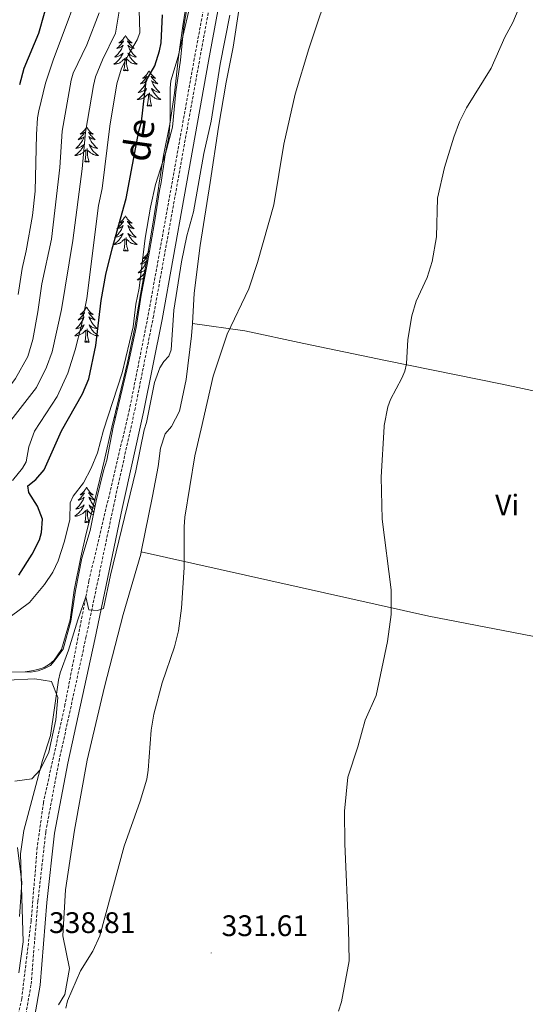
# Model space of a CAD drawing. Units: metres. Extents: x 589695 to 594189, y 4714737 to 4717766.
# Drawn here: x 593581 to 593751, y 4716208 to 4716540 of the extents above; entities that cross this region are included whole.
import ezdxf
from ezdxf.enums import TextEntityAlignment as Align

# ---------------------------------------------------------------- set-up
doc = ezdxf.new("R2010")
doc.units = ezdxf.units.M
doc.header["$MEASUREMENT"] = 0
doc.linetypes.add('TRAZOSX2', pattern=[1.5, 1, -0.5])
for name, color, linetype, lineweight in [('Carátula', 7, 'Continuous', 5), ('Level 11', 142, 'Continuous', 13), ('Level 20', 92, 'Continuous', 0), ('Level 21', 19, 'Continuous', 0), ('Level 35', 92, 'Continuous', 0), ('Level 36', 19, 'Continuous', 40), ('Level 37', 92, 'Continuous', 0), ('Level 4', 36, 'Continuous', 30), ('Level 41', 39, 'Continuous', 0), ('Level 44', 1, 'Continuous', 0), ('Level 5', 36, 'Continuous', 0), ('Level 7', 1, 'Continuous', 0)]:
    doc.layers.add(name, color=color, linetype=linetype, lineweight=lineweight)
doc.styles.add('Arial', font='ARIAL.TTF', dxfattribs={"height": 0.2})

# ---------------------------------------------------------------- blocks, each defined once
blk = doc.blocks.new('5PATER')
at = {"layer": 'Carátula', "linetype": 'Continuous', "lineweight": 5}
h = blk.add_hatch(color=250, dxfattribs=at)
edge = h.paths.add_edge_path()
edge.add_ellipse((0, 0), major_axis=(-1.33, -1.34), ratio=0.999422, start_angle=0, end_angle=360)

msp = doc.modelspace()

# ---------------------------------------------------------------- linework, layer by layer
at = {"layer": 'Level 11', "color": 142, "linetype": 'TRAZOSX2', "lineweight": 13}
msp.add_polyline3d([(593646.43, 4716564.17, 342.97), (593639.55, 4716527.01, 342.56), (593631.34, 4716481.23, 342.23), (593623.9, 4716439.95, 342.23), (593617.7, 4716408.8, 341.9), (593604.02, 4716350.94, 340.86), (593595.95, 4716309.16, 340.03), (593588.69, 4716276.21, 340.11), (593586.6, 4716261.08, 339.95), (593584.52, 4716236.24, 339.72), (593581.36, 4716210.05, 339.11), (593577.41, 4716192.26, 339.11)], dxfattribs=at)
at = {"layer": 'Level 20', "color": 19, "linetype": 'Continuous', "lineweight": 0, "ltscale": 0.5}
msp.add_polyline3d([(593637.22, 4716548.04, 348.48), (593635.66, 4716538.13, 348.13), (593634.26, 4716527.6, 347.67), (593632.85, 4716515.4, 347.21), (593631.29, 4716504.88, 347.21), (593629.12, 4716494.35, 347.21), (593627.72, 4716485.05, 346.86), (593627.41, 4716482.61, 346.75), (593625.54, 4716471.17, 346.17), (593623.36, 4716457.91, 346.05), (593621.35, 4716447.53, 346.05), (593619.48, 4716436.4, 345.94), (593617, 4716424.51, 345.94), (593614.22, 4716412.92, 345.94), (593611.75, 4716402.71, 345.94), (593609.12, 4716391.27, 345.82), (593608.65, 4716388.98, 345.59), (593605.87, 4716377.85, 344.9), (593602.94, 4716366.42, 343.74), (593601.24, 4716358.95, 343.05), (593599.07, 4716347.82, 343.05), (593597.66, 4716337.75, 343.05), (593594.73, 4716327.84, 343.17), (593592.28, 4716324.19, 343.28), (593590.75, 4716322.82, 343.28), (593588.92, 4716321.75, 343.4), (593586.78, 4716321, 343.4), (593584.64, 4716320.55, 343.51), (593582.5, 4716320.25, 343.86), (593571.37, 4716320.13, 345.25)], dxfattribs=at)
at = {"layer": 'Level 21', "color": 19, "linetype": 'TRAZOSX2', "lineweight": 0}
msp.add_polyline3d([(593580.7, 4716192.97, 340.63), (593584.53, 4716214.96, 340.07), (593586.8, 4716242.82, 340.82), (593589.45, 4716266.27, 340.91), (593593.94, 4716290.12, 341.38), (593603.02, 4716331.78, 342.13), (593612.28, 4716376, 342.32), (593619.47, 4716408.44, 342.35), (593625.67, 4716439.61, 342.68), (593633.11, 4716480.91, 342.68), (593641.33, 4716526.69, 343.01), (593648.21, 4716563.85, 343.42)], dxfattribs=at)
at = {"layer": 'Level 21', "color": 19, "linetype": 'Continuous', "lineweight": 0}
msp.add_polyline3d([(593583.68, 4716192.24, 340.63), (593587.57, 4716214.57, 340.07), (593589.84, 4716242.52, 340.82), (593592.47, 4716265.81, 340.91), (593596.94, 4716289.51, 341.38), (593606.01, 4716331.14, 342.13), (593615.27, 4716375.36, 342.32), (593622.47, 4716407.85, 342.35), (593628.68, 4716439.04, 342.68), (593636.12, 4716480.37, 342.68), (593644.34, 4716526.14, 343.01), (593651.22, 4716563.29, 343.42)], dxfattribs=at)
at = {"layer": 'Level 35', "color": 92, "linetype": 'Continuous', "lineweight": 0, "ltscale": 0.5}
for points in [[(593637.73, 4716547.89, 348.48), (593636.06, 4716537.92, 348.12), (593634.89, 4716526.49, 347.62), (593633.32, 4716515.87, 347.21), (593632.15, 4716503.87, 347.21), (593629.74, 4716494.55, 347.21), (593628.34, 4716485.25, 346.86), (593627.83, 4716482.51, 346.75), (593625.96, 4716471.07, 346.17), (593623.67, 4716457.62, 346.05), (593621.66, 4716447.25, 346.05), (593619.89, 4716436.39, 345.94), (593617.41, 4716424.49, 345.94), (593614.1, 4716410.74, 345.94), (593612.19, 4716402.72, 345.94), (593610.01, 4716391.63, 345.82), (593608.91, 4716388.08, 345.55), (593606.43, 4716377.88, 344.9), (593604.4, 4716367.94, 343.88), (593601.59, 4716358.57, 343.05), (593599.54, 4716347.63, 343.05), (593597.9, 4716337.36, 343.06), (593595.3, 4716327.85, 343.16), (593592.28, 4716323.81, 343.28), (593591.06, 4716322.41, 343.28), (593589.05, 4716321.35, 343.4), (593586.91, 4716320.6, 343.4), (593584.49, 4716320.15, 343.54), (593582.5, 4716320.25, 343.86), (593571.53, 4716320, 345.23)], [(593579.93, 4716261, 342.96), (593581.37, 4716249.26, 342.87), (593580.6, 4716237.77, 342.68)]]:
    msp.add_polyline3d(points, dxfattribs=at)
at = {"layer": 'Level 36', "color": 92, "linetype": 'Continuous', "lineweight": 0}
for points in [[(593616.35, 4716534.86), (593616.24, 4716534.64), (593616.08, 4716534.36), (593615.91, 4716534.1), (593615.73, 4716533.84), (593615.54, 4716533.59), (593615.33, 4716533.35), (593615.11, 4716533.13), (593614.88, 4716532.91), (593614.64, 4716532.71), (593614.39, 4716532.52), (593614.13, 4716532.34), (593614.33, 4716532.36), (593614.53, 4716532.4), (593614.73, 4716532.46), (593614.93, 4716532.53), (593615.11, 4716532.61), (593615.3, 4716532.71), (593615.47, 4716532.82), (593615.67, 4716533.01), (593615.63, 4716532.95), (593615.4, 4716532.6), (593615.16, 4716532.27), (593614.91, 4716531.94), (593614.64, 4716531.62), (593614.36, 4716531.32), (593614.07, 4716531.03), (593613.76, 4716530.74), (593613.45, 4716530.47), (593613.57, 4716530.49), (593613.82, 4716530.55), (593614.06, 4716530.63), (593614.3, 4716530.71), (593614.53, 4716530.82), (593614.75, 4716530.93), (593614.97, 4716531.07), (593615.17, 4716531.21), (593615.37, 4716531.37), (593615.56, 4716531.54), (593615.47, 4716531.31), (593615.31, 4716530.95), (593615.14, 4716530.6), (593614.96, 4716530.25), (593614.76, 4716529.91), (593614.55, 4716529.58), (593614.32, 4716529.26), (593614.08, 4716528.95), (593613.83, 4716528.65), (593613.57, 4716528.35), (593613.29, 4716528.07), (593613, 4716527.8), (593612.71, 4716527.54), (593612.9, 4716527.57), (593613.17, 4716527.62), (593613.43, 4716527.68), (593613.69, 4716527.76), (593613.95, 4716527.85), (593614.19, 4716527.96), (593614.43, 4716528.08), (593614.67, 4716528.22), (593614.89, 4716528.37), (593615.11, 4716528.53), (593615.32, 4716528.71), (593615.51, 4716528.9), (593615.37, 4716528.57)], [(593616.35, 4716534.86), (593616.46, 4716534.64), (593616.61, 4716534.36), (593616.78, 4716534.1), (593616.96, 4716533.84), (593617.16, 4716533.59), (593617.36, 4716533.35), (593617.58, 4716533.13), (593617.81, 4716532.91), (593618.05, 4716532.71), (593618.3, 4716532.52), (593618.56, 4716532.34), (593618.37, 4716532.36), (593618.16, 4716532.4), (593617.96, 4716532.46), (593617.77, 4716532.53), (593617.58, 4716532.61), (593617.4, 4716532.71), (593617.22, 4716532.82), (593617.02, 4716533.01), (593617.06, 4716532.95), (593617.29, 4716532.6), (593617.53, 4716532.27), (593617.79, 4716531.94), (593618.06, 4716531.62), (593618.34, 4716531.32), (593618.63, 4716531.03), (593618.93, 4716530.74), (593619.25, 4716530.47), (593619.12, 4716530.49), (593618.87, 4716530.55), (593618.63, 4716530.63), (593618.4, 4716530.71), (593618.17, 4716530.82), (593617.94, 4716530.93), (593617.73, 4716531.07), (593617.52, 4716531.21), (593617.32, 4716531.37), (593617.14, 4716531.54), (593617.22, 4716531.31), (593617.38, 4716530.95), (593617.55, 4716530.6), (593617.74, 4716530.25), (593617.94, 4716529.91), (593618.15, 4716529.58), (593618.37, 4716529.26), (593618.61, 4716528.95), (593618.87, 4716528.65), (593619.13, 4716528.35), (593619.4, 4716528.07), (593619.69, 4716527.8), (593619.99, 4716527.54), (593619.79, 4716527.57), (593619.53, 4716527.62), (593619.26, 4716527.68), (593619, 4716527.76), (593618.75, 4716527.85), (593618.5, 4716527.96), (593618.26, 4716528.08), (593618.03, 4716528.22), (593617.8, 4716528.37), (593617.58, 4716528.53), (593617.38, 4716528.71), (593617.18, 4716528.9), (593617.32, 4716528.57)], [(593615.37, 4716528.57), (593615.21, 4716528.25), (593615.05, 4716527.94), (593614.86, 4716527.63), (593614.67, 4716527.33), (593614.46, 4716527.05), (593614.23, 4716526.77), (593614, 4716526.5), (593613.75, 4716526.24), (593613.49, 4716526), (593613.23, 4716525.76), (593612.95, 4716525.54), (593612.66, 4716525.33), (593612.37, 4716525.14), (593612.63, 4716525.15), (593612.89, 4716525.18), (593613.16, 4716525.22), (593613.42, 4716525.27), (593613.67, 4716525.35), (593613.92, 4716525.43), (593614.17, 4716525.54), (593614.4, 4716525.65), (593614.63, 4716525.78), (593614.85, 4716525.93), (593615.07, 4716526.09), (593615.27, 4716526.26), (593616.12, 4716527.05)], [(593615.73, 4716523.01), (593615.97, 4716524.12), (593616.09, 4716525.87), (593616.13, 4716526.3), (593616.2, 4716527.02)], [(593617.2, 4716523.01), (593616.77, 4716524.45), (593616.68, 4716525.35), (593616.63, 4716526.3), (593616.53, 4716527.46)], [(593617.32, 4716528.57), (593617.48, 4716528.25), (593617.65, 4716527.94), (593617.83, 4716527.63), (593618.03, 4716527.33), (593618.24, 4716527.05), (593618.46, 4716526.77), (593618.7, 4716526.5), (593618.94, 4716526.24), (593619.2, 4716526), (593619.47, 4716525.76), (593619.75, 4716525.54), (593620.04, 4716525.33), (593620.33, 4716525.14), (593620.06, 4716525.15), (593619.8, 4716525.18), (593619.54, 4716525.22), (593619.28, 4716525.27), (593619.02, 4716525.35), (593618.77, 4716525.43), (593618.53, 4716525.54), (593618.29, 4716525.65), (593618.06, 4716525.78), (593617.84, 4716525.93), (593617.63, 4716526.09), (593617.42, 4716526.26), (593616.77, 4716526.88)], [(593617.2, 4716523.01), (593617.02, 4716522.94), (593617.01, 4716523.18), (593616.81, 4716522.95), (593616.69, 4716523.16), (593616.57, 4716523.05), (593616.3, 4716523), (593616.5, 4716523.39), (593616.11, 4716523.01), (593615.93, 4716522.95), (593615.89, 4716523.12), (593615.73, 4716523.01)], [(593624.31, 4716522.94), (593624.2, 4716522.72), (593624.04, 4716522.44), (593623.87, 4716522.18), (593623.69, 4716521.92), (593623.5, 4716521.67), (593623.29, 4716521.43), (593623.07, 4716521.21), (593622.84, 4716520.99), (593622.6, 4716520.79), (593622.35, 4716520.6), (593622.09, 4716520.42), (593622.29, 4716520.44), (593622.49, 4716520.48), (593622.69, 4716520.54), (593622.89, 4716520.61), (593623.07, 4716520.69), (593623.26, 4716520.79), (593623.43, 4716520.9), (593623.63, 4716521.09), (593623.59, 4716521.03), (593623.36, 4716520.68), (593623.12, 4716520.35), (593622.87, 4716520.02), (593622.6, 4716519.71), (593622.32, 4716519.4), (593622.03, 4716519.11), (593621.72, 4716518.82), (593621.41, 4716518.55), (593621.53, 4716518.57), (593621.78, 4716518.63), (593622.02, 4716518.71), (593622.26, 4716518.79), (593622.49, 4716518.9), (593622.71, 4716519.01), (593622.93, 4716519.15), (593623.13, 4716519.29), (593623.33, 4716519.45), (593623.52, 4716519.62), (593623.43, 4716519.4), (593623.27, 4716519.03), (593623.1, 4716518.68), (593622.92, 4716518.33), (593622.72, 4716517.99), (593622.51, 4716517.66), (593622.28, 4716517.34), (593622.04, 4716517.03), (593621.79, 4716516.73), (593621.53, 4716516.43), (593621.25, 4716516.15), (593620.96, 4716515.88), (593620.67, 4716515.63), (593620.86, 4716515.65), (593621.13, 4716515.7), (593621.39, 4716515.76), (593621.65, 4716515.84), (593621.91, 4716515.93), (593622.15, 4716516.04), (593622.39, 4716516.16), (593622.63, 4716516.3), (593622.85, 4716516.45), (593623.07, 4716516.62), (593623.28, 4716516.79), (593623.47, 4716516.98), (593623.33, 4716516.65)], [(593624.31, 4716522.94), (593624.42, 4716522.72), (593624.57, 4716522.44), (593624.74, 4716522.18), (593624.92, 4716521.92), (593625.12, 4716521.67), (593625.32, 4716521.43), (593625.54, 4716521.21), (593625.77, 4716520.99), (593626.01, 4716520.79), (593626.26, 4716520.6), (593626.52, 4716520.42), (593626.33, 4716520.44), (593626.12, 4716520.48), (593625.92, 4716520.54), (593625.73, 4716520.61), (593625.54, 4716520.69), (593625.36, 4716520.79), (593625.18, 4716520.9), (593624.98, 4716521.09), (593625.02, 4716521.03), (593625.25, 4716520.68), (593625.49, 4716520.35), (593625.75, 4716520.02), (593626.02, 4716519.71), (593626.3, 4716519.4), (593626.59, 4716519.11), (593626.89, 4716518.82), (593627.21, 4716518.55), (593627.08, 4716518.57), (593626.83, 4716518.63), (593626.59, 4716518.71), (593626.36, 4716518.79), (593626.13, 4716518.9), (593625.9, 4716519.01), (593625.69, 4716519.15), (593625.48, 4716519.29), (593625.28, 4716519.45), (593625.1, 4716519.62), (593625.18, 4716519.4), (593625.34, 4716519.03), (593625.51, 4716518.68), (593625.7, 4716518.33), (593625.9, 4716517.99), (593626.11, 4716517.66), (593626.33, 4716517.34), (593626.57, 4716517.03), (593626.83, 4716516.73), (593627.09, 4716516.43), (593627.36, 4716516.15), (593627.65, 4716515.88), (593627.95, 4716515.63), (593627.75, 4716515.65), (593627.49, 4716515.7), (593627.22, 4716515.76), (593626.96, 4716515.84), (593626.71, 4716515.93), (593626.46, 4716516.04), (593626.22, 4716516.16), (593625.99, 4716516.3), (593625.76, 4716516.45), (593625.54, 4716516.62), (593625.34, 4716516.79), (593625.14, 4716516.98), (593625.28, 4716516.65)], [(593623.33, 4716516.65), (593623.17, 4716516.33), (593623.01, 4716516.02), (593622.82, 4716515.71), (593622.63, 4716515.42), (593622.42, 4716515.13), (593622.19, 4716514.85), (593621.96, 4716514.58), (593621.71, 4716514.32), (593621.45, 4716514.08), (593621.19, 4716513.85), (593620.91, 4716513.62), (593620.62, 4716513.41), (593620.33, 4716513.22), (593620.59, 4716513.23), (593620.85, 4716513.26), (593621.12, 4716513.3), (593621.38, 4716513.35), (593621.63, 4716513.43), (593621.88, 4716513.51), (593622.13, 4716513.62), (593622.36, 4716513.73), (593622.59, 4716513.86), (593622.81, 4716514.01), (593623.03, 4716514.17), (593623.23, 4716514.34), (593624.08, 4716515.14)], [(593625.28, 4716516.65), (593625.44, 4716516.33), (593625.61, 4716516.02), (593625.79, 4716515.71), (593625.99, 4716515.42), (593626.2, 4716515.13), (593626.42, 4716514.85), (593626.66, 4716514.58), (593626.9, 4716514.32), (593627.16, 4716514.08), (593627.43, 4716513.85), (593627.71, 4716513.62), (593628, 4716513.41), (593628.29, 4716513.22), (593628.02, 4716513.23), (593627.76, 4716513.26), (593627.5, 4716513.3), (593627.24, 4716513.35), (593626.98, 4716513.43), (593626.73, 4716513.51), (593626.49, 4716513.62), (593626.25, 4716513.73), (593626.02, 4716513.86), (593625.8, 4716514.01), (593625.59, 4716514.17), (593625.38, 4716514.34), (593624.73, 4716514.96)], [(593623.69, 4716511.09), (593623.93, 4716512.21), (593624.05, 4716513.95), (593624.09, 4716514.38), (593624.16, 4716515.1)], [(593625.16, 4716511.09), (593624.73, 4716512.53), (593624.64, 4716513.43), (593624.59, 4716514.38), (593624.49, 4716515.54)], [(593625.16, 4716511.09), (593624.98, 4716511.02), (593624.97, 4716511.26), (593624.77, 4716511.04), (593624.65, 4716511.24), (593624.53, 4716511.13), (593624.26, 4716511.08), (593624.46, 4716511.47), (593624.07, 4716511.09), (593623.89, 4716511.04), (593623.85, 4716511.2), (593623.69, 4716511.09)], [(593603.24, 4716504.07), (593603.13, 4716503.85), (593602.97, 4716503.58), (593602.81, 4716503.31), (593602.62, 4716503.05), (593602.43, 4716502.81), (593602.22, 4716502.57), (593602, 4716502.34), (593601.77, 4716502.13), (593601.53, 4716501.92), (593601.28, 4716501.73), (593601.02, 4716501.55), (593601.22, 4716501.58), (593601.42, 4716501.61), (593601.62, 4716501.67), (593601.82, 4716501.74), (593602.01, 4716501.82), (593602.19, 4716501.92), (593602.36, 4716502.03), (593602.57, 4716502.23), (593602.53, 4716502.16), (593602.29, 4716501.81), (593602.05, 4716501.48), (593601.8, 4716501.15), (593601.53, 4716500.84), (593601.25, 4716500.53), (593600.96, 4716500.24), (593600.65, 4716499.95), (593600.34, 4716499.68), (593600.46, 4716499.71), (593600.71, 4716499.77), (593600.95, 4716499.84), (593601.19, 4716499.93), (593601.42, 4716500.03), (593601.64, 4716500.15), (593601.86, 4716500.28), (593602.07, 4716500.42), (593602.26, 4716500.58), (593602.45, 4716500.75), (593602.36, 4716500.53), (593602.21, 4716500.17), (593602.03, 4716499.81), (593601.85, 4716499.47), (593601.65, 4716499.13), (593601.44, 4716498.79), (593601.21, 4716498.47), (593600.97, 4716498.16), (593600.72, 4716497.86), (593600.46, 4716497.57), (593600.18, 4716497.29), (593599.89, 4716497.01), (593599.6, 4716496.76), (593599.79, 4716496.78), (593600.06, 4716496.83), (593600.32, 4716496.89), (593600.58, 4716496.97), (593600.84, 4716497.07), (593601.09, 4716497.17), (593601.33, 4716497.3), (593601.56, 4716497.43), (593601.79, 4716497.58), (593602, 4716497.75), (593602.21, 4716497.92), (593602.4, 4716498.11), (593602.26, 4716497.79)], [(593603.24, 4716504.07), (593603.35, 4716503.85), (593603.51, 4716503.58), (593603.67, 4716503.31), (593603.85, 4716503.05), (593604.05, 4716502.81), (593604.25, 4716502.57), (593604.47, 4716502.34), (593604.7, 4716502.13), (593604.94, 4716501.92), (593605.19, 4716501.73), (593605.45, 4716501.55), (593605.26, 4716501.58), (593605.05, 4716501.61), (593604.85, 4716501.67), (593604.66, 4716501.74), (593604.47, 4716501.82), (593604.29, 4716501.92), (593604.11, 4716502.03), (593603.91, 4716502.23), (593603.95, 4716502.16), (593604.18, 4716501.81), (593604.42, 4716501.48), (593604.68, 4716501.15), (593604.95, 4716500.84), (593605.23, 4716500.53), (593605.52, 4716500.24), (593605.82, 4716499.95), (593606.14, 4716499.68), (593606.01, 4716499.71), (593605.77, 4716499.77), (593605.52, 4716499.84), (593605.29, 4716499.93), (593605.06, 4716500.03), (593604.83, 4716500.15), (593604.62, 4716500.28), (593604.41, 4716500.42), (593604.21, 4716500.58), (593604.03, 4716500.75), (593604.11, 4716500.53), (593604.27, 4716500.17), (593604.44, 4716499.81), (593604.63, 4716499.47), (593604.83, 4716499.13), (593605.04, 4716498.79), (593605.27, 4716498.47), (593605.51, 4716498.16), (593605.76, 4716497.86), (593606.02, 4716497.57), (593606.29, 4716497.29), (593606.58, 4716497.01), (593606.88, 4716496.76), (593606.68, 4716496.78), (593606.42, 4716496.83), (593606.15, 4716496.89), (593605.89, 4716496.97), (593605.64, 4716497.07), (593605.39, 4716497.17), (593605.15, 4716497.3), (593604.92, 4716497.43), (593604.69, 4716497.58), (593604.47, 4716497.75), (593604.27, 4716497.92), (593604.07, 4716498.11), (593604.21, 4716497.79)], [(593602.26, 4716497.79), (593602.11, 4716497.46), (593601.94, 4716497.15), (593601.75, 4716496.85), (593601.56, 4716496.55), (593601.35, 4716496.26), (593601.12, 4716495.98), (593600.89, 4716495.71), (593600.64, 4716495.46), (593600.39, 4716495.21), (593600.12, 4716494.98), (593599.84, 4716494.75), (593599.55, 4716494.55), (593599.26, 4716494.35), (593599.52, 4716494.36), (593599.79, 4716494.39), (593600.05, 4716494.43), (593600.31, 4716494.49), (593600.56, 4716494.56), (593600.81, 4716494.65), (593601.06, 4716494.75), (593601.29, 4716494.87), (593601.52, 4716495), (593601.75, 4716495.14), (593601.96, 4716495.3), (593602.16, 4716495.47), (593603.01, 4716496.27)], [(593604.21, 4716497.79), (593604.37, 4716497.46), (593604.54, 4716497.15), (593604.72, 4716496.85), (593604.92, 4716496.55), (593605.13, 4716496.26), (593605.35, 4716495.98), (593605.59, 4716495.71), (593605.83, 4716495.46), (593606.09, 4716495.21), (593606.36, 4716494.98), (593606.64, 4716494.75), (593606.93, 4716494.55), (593607.22, 4716494.35), (593606.95, 4716494.36), (593606.69, 4716494.39), (593606.43, 4716494.43), (593606.17, 4716494.49), (593605.91, 4716494.56), (593605.66, 4716494.65), (593605.42, 4716494.75), (593605.18, 4716494.87), (593604.95, 4716495), (593604.73, 4716495.14), (593604.52, 4716495.3), (593604.31, 4716495.47), (593603.66, 4716496.09)], [(593602.62, 4716492.22), (593602.86, 4716493.34), (593602.98, 4716495.08), (593603.03, 4716495.51), (593603.09, 4716496.23)], [(593604.09, 4716492.22), (593603.66, 4716493.66), (593603.57, 4716494.56), (593603.52, 4716495.51), (593603.42, 4716496.68)], [(593604.09, 4716492.22), (593603.91, 4716492.15), (593603.9, 4716492.39), (593603.71, 4716492.17), (593603.59, 4716492.37), (593603.46, 4716492.26), (593603.19, 4716492.21), (593603.39, 4716492.6), (593603.01, 4716492.22), (593602.82, 4716492.17), (593602.78, 4716492.33), (593602.62, 4716492.22)], [(593616.35, 4716474.06), (593616.23, 4716473.84), (593616.08, 4716473.57), (593615.91, 4716473.3), (593615.73, 4716473.04), (593615.54, 4716472.79), (593615.33, 4716472.56), (593615.11, 4716472.33), (593614.88, 4716472.11), (593614.64, 4716471.91), (593614.39, 4716471.72), (593614.13, 4716471.54), (593614.33, 4716471.57), (593614.53, 4716471.6), (593614.73, 4716471.66), (593614.93, 4716471.73), (593615.11, 4716471.81), (593615.29, 4716471.91), (593615.47, 4716472.02), (593615.67, 4716472.21), (593615.63, 4716472.15), (593615.4, 4716471.8), (593615.16, 4716471.47), (593614.9, 4716471.14), (593614.64, 4716470.83), (593614.36, 4716470.52), (593614.06, 4716470.23), (593613.76, 4716469.94), (593613.45, 4716469.67), (593613.57, 4716469.7), (593613.82, 4716469.75), (593614.06, 4716469.83), (593614.3, 4716469.91), (593614.53, 4716470.02), (593614.75, 4716470.14), (593614.97, 4716470.27), (593615.17, 4716470.41), (593615.37, 4716470.57), (593615.56, 4716470.74), (593615.47, 4716470.52), (593615.31, 4716470.16), (593615.14, 4716469.8), (593614.96, 4716469.45), (593614.76, 4716469.11), (593614.55, 4716468.78), (593614.32, 4716468.46), (593614.08, 4716468.15), (593613.83, 4716467.85), (593613.56, 4716467.55), (593613.29, 4716467.27), (593613, 4716467), (593612.71, 4716466.75), (593612.9, 4716466.77), (593613.17, 4716466.82), (593613.43, 4716466.88), (593613.69, 4716466.96), (593613.95, 4716467.05), (593614.19, 4716467.16), (593614.43, 4716467.29), (593614.67, 4716467.42), (593614.89, 4716467.57), (593615.11, 4716467.74), (593615.31, 4716467.91), (593615.51, 4716468.1), (593615.37, 4716467.77)], [(593616.35, 4716474.06), (593616.46, 4716473.84), (593616.61, 4716473.57), (593616.78, 4716473.3), (593616.96, 4716473.04), (593617.16, 4716472.79), (593617.36, 4716472.56), (593617.58, 4716472.33), (593617.81, 4716472.11), (593618.05, 4716471.91), (593618.3, 4716471.72), (593618.56, 4716471.54), (593618.36, 4716471.57), (593618.16, 4716471.6), (593617.96, 4716471.66), (593617.77, 4716471.73), (593617.58, 4716471.81), (593617.4, 4716471.91), (593617.22, 4716472.02), (593617.02, 4716472.21), (593617.06, 4716472.15), (593617.29, 4716471.8), (593617.53, 4716471.47), (593617.79, 4716471.14), (593618.06, 4716470.83), (593618.34, 4716470.52), (593618.63, 4716470.23), (593618.93, 4716469.94), (593619.24, 4716469.67), (593619.12, 4716469.7), (593618.87, 4716469.75), (593618.63, 4716469.83), (593618.4, 4716469.91), (593618.17, 4716470.02), (593617.94, 4716470.14), (593617.73, 4716470.27), (593617.52, 4716470.41), (593617.32, 4716470.57), (593617.13, 4716470.74), (593617.22, 4716470.52), (593617.38, 4716470.16), (593617.55, 4716469.8), (593617.73, 4716469.45), (593617.93, 4716469.11), (593618.15, 4716468.78), (593618.37, 4716468.46), (593618.61, 4716468.15), (593618.86, 4716467.85), (593619.13, 4716467.55), (593619.4, 4716467.27), (593619.69, 4716467), (593619.99, 4716466.75), (593619.79, 4716466.77), (593619.52, 4716466.82), (593619.26, 4716466.88), (593619, 4716466.96), (593618.75, 4716467.05), (593618.5, 4716467.16), (593618.26, 4716467.29), (593618.02, 4716467.42), (593617.8, 4716467.57), (593617.58, 4716467.74), (593617.38, 4716467.91), (593617.18, 4716468.1), (593617.32, 4716467.77)], [(593615.37, 4716467.77), (593615.21, 4716467.45), (593615.05, 4716467.14), (593614.86, 4716466.83), (593614.67, 4716466.54), (593614.45, 4716466.25), (593614.23, 4716465.97), (593614, 4716465.7), (593613.75, 4716465.45), (593613.49, 4716465.2), (593613.22, 4716464.97), (593612.95, 4716464.74), (593612.66, 4716464.53), (593612.37, 4716464.34), (593612.63, 4716464.35), (593612.89, 4716464.38), (593613.16, 4716464.42), (593613.41, 4716464.48), (593613.67, 4716464.55), (593613.92, 4716464.63), (593614.16, 4716464.74), (593614.4, 4716464.85), (593614.63, 4716464.99), (593614.85, 4716465.13), (593615.07, 4716465.29), (593615.27, 4716465.46), (593616.12, 4716466.26)], [(593617.32, 4716467.77), (593617.48, 4716467.45), (593617.65, 4716467.14), (593617.83, 4716466.83), (593618.03, 4716466.54), (593618.24, 4716466.25), (593618.46, 4716465.97), (593618.69, 4716465.7), (593618.94, 4716465.45), (593619.2, 4716465.2), (593619.47, 4716464.97), (593619.75, 4716464.74), (593620.04, 4716464.53), (593620.33, 4716464.34), (593620.06, 4716464.35), (593619.8, 4716464.38), (593619.54, 4716464.42), (593619.28, 4716464.48), (593619.02, 4716464.55), (593618.77, 4716464.63), (593618.53, 4716464.74), (593618.29, 4716464.85), (593618.06, 4716464.99), (593617.84, 4716465.13), (593617.63, 4716465.29), (593617.42, 4716465.46), (593616.76, 4716466.08)], [(593615.73, 4716462.21), (593615.97, 4716463.33), (593616.09, 4716465.07), (593616.13, 4716465.5), (593616.2, 4716466.22)], [(593617.2, 4716462.21), (593616.77, 4716463.65), (593616.68, 4716464.55), (593616.63, 4716465.5), (593616.53, 4716466.67)], [(593617.2, 4716462.21), (593617.02, 4716462.14), (593617, 4716462.38), (593616.81, 4716462.16), (593616.69, 4716462.36), (593616.57, 4716462.25), (593616.3, 4716462.2), (593616.5, 4716462.59), (593616.11, 4716462.21), (593615.93, 4716462.16), (593615.88, 4716462.32), (593615.73, 4716462.21)], [(593624.31, 4716462.14), (593624.19, 4716461.92), (593624.04, 4716461.65), (593623.87, 4716461.38), (593623.69, 4716461.12), (593623.5, 4716460.87), (593623.29, 4716460.64), (593623.07, 4716460.41), (593622.84, 4716460.19), (593622.6, 4716459.99), (593622.35, 4716459.8), (593622.09, 4716459.62), (593622.29, 4716459.65), (593622.49, 4716459.68), (593622.69, 4716459.74), (593622.89, 4716459.81), (593623.07, 4716459.89), (593623.25, 4716459.99), (593623.43, 4716460.1), (593623.63, 4716460.29), (593623.59, 4716460.23), (593623.36, 4716459.89), (593623.12, 4716459.55), (593622.86, 4716459.22), (593622.6, 4716458.91), (593622.32, 4716458.6), (593622.02, 4716458.31), (593621.72, 4716458.03), (593621.41, 4716457.75), (593621.53, 4716457.78), (593621.78, 4716457.83), (593622.02, 4716457.91), (593622.26, 4716458), (593622.49, 4716458.1), (593622.71, 4716458.22), (593622.93, 4716458.35), (593623.13, 4716458.49), (593623.33, 4716458.65), (593623.52, 4716458.82), (593623.43, 4716458.6), (593623.27, 4716458.24), (593623.1, 4716457.88), (593622.92, 4716457.54), (593622.72, 4716457.2), (593622.51, 4716456.87), (593622.28, 4716456.54), (593622.04, 4716456.23), (593621.79, 4716455.93), (593621.52, 4716455.64), (593621.25, 4716455.35), (593620.96, 4716455.09), (593620.67, 4716454.83), (593620.86, 4716454.85), (593621.13, 4716454.9), (593621.39, 4716454.96), (593621.65, 4716455.04), (593621.91, 4716455.13), (593622.15, 4716455.24), (593622.39, 4716455.37), (593622.63, 4716455.5), (593622.85, 4716455.65), (593623.07, 4716455.82), (593623.27, 4716455.99), (593623.37, 4716456.09)], [(593624.31, 4716462.14), (593624.41, 4716461.94)], [(593623.33, 4716455.85), (593623.17, 4716455.53), (593623.01, 4716455.22), (593622.82, 4716454.91), (593622.63, 4716454.62), (593622.41, 4716454.33), (593622.19, 4716454.05), (593621.96, 4716453.78), (593621.71, 4716453.53), (593621.45, 4716453.28), (593621.18, 4716453.05), (593620.91, 4716452.83), (593620.62, 4716452.62), (593620.33, 4716452.43), (593620.59, 4716452.43), (593620.85, 4716452.46), (593621.12, 4716452.5), (593621.37, 4716452.56), (593621.63, 4716452.63), (593621.88, 4716452.72), (593622.12, 4716452.82), (593622.36, 4716452.93), (593622.59, 4716453.07), (593622.81, 4716453.21)], [(593603.24, 4716443.27), (593603.13, 4716443.05), (593602.97, 4716442.78), (593602.8, 4716442.51), (593602.62, 4716442.26), (593602.43, 4716442.01), (593602.22, 4716441.77), (593602, 4716441.54), (593601.77, 4716441.33), (593601.53, 4716441.13), (593601.28, 4716440.93), (593601.02, 4716440.76), (593601.22, 4716440.78), (593601.42, 4716440.82), (593601.62, 4716440.87), (593601.82, 4716440.94), (593602.01, 4716441.03), (593602.19, 4716441.13), (593602.36, 4716441.24), (593602.57, 4716441.43), (593602.53, 4716441.36), (593602.29, 4716441.02), (593602.05, 4716440.68), (593601.8, 4716440.36), (593601.53, 4716440.04), (593601.25, 4716439.73), (593600.96, 4716439.44), (593600.65, 4716439.16), (593600.34, 4716438.89), (593600.46, 4716438.91), (593600.71, 4716438.97), (593600.95, 4716439.04), (593601.19, 4716439.13), (593601.42, 4716439.23), (593601.64, 4716439.35), (593601.86, 4716439.48), (593602.07, 4716439.63), (593602.26, 4716439.78), (593602.45, 4716439.95), (593602.36, 4716439.73), (593602.21, 4716439.37), (593602.03, 4716439.02), (593601.85, 4716438.67), (593601.65, 4716438.33), (593601.44, 4716438), (593601.21, 4716437.68), (593600.97, 4716437.36), (593600.72, 4716437.06), (593600.45, 4716436.77), (593600.18, 4716436.49), (593599.89, 4716436.22), (593599.6, 4716435.96), (593599.79, 4716435.99), (593600.06, 4716436.03), (593600.32, 4716436.09), (593600.58, 4716436.17), (593600.84, 4716436.27), (593601.08, 4716436.38), (593601.33, 4716436.5), (593601.56, 4716436.64), (593601.78, 4716436.79), (593602, 4716436.95), (593602.21, 4716437.13), (593602.4, 4716437.31), (593602.26, 4716436.99)], [(593603.24, 4716443.27), (593603.35, 4716443.05), (593603.5, 4716442.78), (593603.67, 4716442.51), (593603.85, 4716442.26), (593604.05, 4716442.01), (593604.25, 4716441.77), (593604.47, 4716441.54), (593604.7, 4716441.33), (593604.94, 4716441.13), (593605.19, 4716440.93), (593605.45, 4716440.76), (593605.26, 4716440.78), (593605.05, 4716440.82), (593604.85, 4716440.87), (593604.66, 4716440.94), (593604.47, 4716441.03), (593604.29, 4716441.13), (593604.11, 4716441.24), (593603.91, 4716441.43), (593603.95, 4716441.36), (593604.18, 4716441.02), (593604.42, 4716440.68), (593604.68, 4716440.36), (593604.95, 4716440.04), (593605.23, 4716439.73), (593605.52, 4716439.44), (593605.82, 4716439.16), (593606.14, 4716438.89), (593606.01, 4716438.91), (593605.77, 4716438.97), (593605.52, 4716439.04), (593605.29, 4716439.13), (593605.06, 4716439.23), (593604.83, 4716439.35), (593604.62, 4716439.48), (593604.41, 4716439.63), (593604.21, 4716439.78), (593604.03, 4716439.95), (593604.11, 4716439.73), (593604.27, 4716439.37), (593604.44, 4716439.02), (593604.63, 4716438.67), (593604.83, 4716438.33), (593605.04, 4716438), (593605.27, 4716437.68), (593605.5, 4716437.36), (593605.75, 4716437.06), (593606.02, 4716436.77), (593606.29, 4716436.49), (593606.58, 4716436.22), (593606.88, 4716435.96), (593606.68, 4716435.99), (593606.41, 4716436.03), (593606.15, 4716436.09), (593605.89, 4716436.17), (593605.64, 4716436.27), (593605.39, 4716436.38), (593605.15, 4716436.5), (593604.91, 4716436.64), (593604.69, 4716436.79), (593604.47, 4716436.95), (593604.27, 4716437.13), (593604.07, 4716437.31), (593604.21, 4716436.99)], [(593602.26, 4716436.99), (593602.11, 4716436.67), (593601.94, 4716436.35), (593601.75, 4716436.05), (593601.56, 4716435.75), (593601.35, 4716435.46), (593601.12, 4716435.19), (593600.89, 4716434.92), (593600.64, 4716434.66), (593600.38, 4716434.41), (593600.11, 4716434.18), (593599.84, 4716433.96), (593599.55, 4716433.75), (593599.26, 4716433.56), (593599.52, 4716433.57), (593599.79, 4716433.59), (593600.05, 4716433.63), (593600.31, 4716433.69), (593600.56, 4716433.76), (593600.81, 4716433.85), (593601.05, 4716433.95), (593601.29, 4716434.07), (593601.52, 4716434.2), (593601.75, 4716434.34), (593601.96, 4716434.5), (593602.16, 4716434.67), (593603.01, 4716435.47)], [(593604.21, 4716436.99), (593604.37, 4716436.67), (593604.54, 4716436.35), (593604.72, 4716436.05), (593604.92, 4716435.75), (593605.13, 4716435.46), (593605.35, 4716435.19), (593605.59, 4716434.92), (593605.83, 4716434.66), (593606.09, 4716434.41), (593606.36, 4716434.18), (593606.64, 4716433.96), (593606.93, 4716433.75), (593607.22, 4716433.56), (593606.95, 4716433.57), (593606.69, 4716433.59), (593606.43, 4716433.63), (593606.17, 4716433.69), (593605.91, 4716433.76), (593605.66, 4716433.85), (593605.42, 4716433.95), (593605.18, 4716434.07), (593604.95, 4716434.2), (593604.73, 4716434.34), (593604.52, 4716434.5), (593604.31, 4716434.67), (593603.65, 4716435.29)], [(593602.62, 4716431.42), (593602.86, 4716432.54), (593602.98, 4716434.28), (593603.02, 4716434.71), (593603.09, 4716435.44)], [(593604.09, 4716431.42), (593603.66, 4716432.86), (593603.57, 4716433.77), (593603.52, 4716434.71), (593603.42, 4716435.88)], [(593604.09, 4716431.42), (593603.91, 4716431.35), (593603.89, 4716431.59), (593603.71, 4716431.37), (593603.58, 4716431.57), (593603.46, 4716431.47), (593603.19, 4716431.41), (593603.39, 4716431.81), (593603, 4716431.43), (593602.82, 4716431.37), (593602.77, 4716431.53), (593602.62, 4716431.42)], [(593613.71, 4716409.11), (593613.45, 4716408.88), (593613.57, 4716408.9), (593613.67, 4716408.92)], [(593613.03, 4716406.23), (593613, 4716406.21), (593612.7, 4716405.95), (593612.9, 4716405.97), (593612.97, 4716405.99)], [(593612.4, 4716403.57), (593612.37, 4716403.55), (593612.39, 4716403.55)], [(593603.24, 4716382.47), (593603.13, 4716382.26), (593602.97, 4716381.98), (593602.8, 4716381.71), (593602.62, 4716381.46), (593602.43, 4716381.21), (593602.22, 4716380.97), (593602, 4716380.75), (593601.77, 4716380.53), (593601.53, 4716380.33), (593601.28, 4716380.14), (593601.02, 4716379.96), (593601.22, 4716379.98), (593601.42, 4716380.02), (593601.62, 4716380.07), (593601.82, 4716380.14), (593602.01, 4716380.23), (593602.19, 4716380.33), (593602.36, 4716380.44), (593602.57, 4716380.63), (593602.52, 4716380.57), (593602.29, 4716380.22), (593602.05, 4716379.88), (593601.79, 4716379.56), (593601.53, 4716379.24), (593601.25, 4716378.94), (593600.95, 4716378.64), (593600.65, 4716378.36), (593600.34, 4716378.09), (593600.46, 4716378.11), (593600.71, 4716378.17), (593600.95, 4716378.24), (593601.19, 4716378.33), (593601.42, 4716378.43), (593601.64, 4716378.55), (593601.86, 4716378.68), (593602.06, 4716378.83), (593602.26, 4716378.99), (593602.45, 4716379.15), (593602.36, 4716378.93), (593602.2, 4716378.57), (593602.03, 4716378.22), (593601.85, 4716377.87), (593601.65, 4716377.53), (593601.44, 4716377.2), (593601.21, 4716376.88), (593600.97, 4716376.57), (593600.72, 4716376.26), (593600.45, 4716375.97), (593600.18, 4716375.69), (593599.89, 4716375.42), (593599.6, 4716375.16), (593599.79, 4716375.19), (593600.06, 4716375.23), (593600.32, 4716375.3), (593600.58, 4716375.38), (593600.84, 4716375.47), (593601.08, 4716375.58), (593601.33, 4716375.7), (593601.56, 4716375.84), (593601.78, 4716375.99), (593602, 4716376.15), (593602.21, 4716376.33), (593602.4, 4716376.52), (593602.26, 4716376.19)], [(593603.24, 4716382.47), (593603.35, 4716382.26), (593603.5, 4716381.98), (593603.67, 4716381.71), (593603.85, 4716381.46), (593604.05, 4716381.21), (593604.25, 4716380.97), (593604.47, 4716380.75), (593604.7, 4716380.53), (593604.94, 4716380.33), (593605.19, 4716380.14), (593605.45, 4716379.96), (593605.25, 4716379.98), (593605.05, 4716380.02), (593604.85, 4716380.07), (593604.66, 4716380.14), (593604.47, 4716380.23), (593604.29, 4716380.33), (593604.11, 4716380.44), (593603.91, 4716380.63), (593603.95, 4716380.57), (593604.18, 4716380.22), (593604.42, 4716379.88), (593604.68, 4716379.56), (593604.95, 4716379.24), (593605.23, 4716378.94), (593605.52, 4716378.64), (593605.82, 4716378.36), (593606.13, 4716378.09), (593606.01, 4716378.11), (593605.77, 4716378.17), (593605.52, 4716378.24), (593605.29, 4716378.33), (593605.06, 4716378.43), (593604.83, 4716378.55), (593604.62, 4716378.68), (593604.41, 4716378.83), (593604.21, 4716378.99), (593604.03, 4716379.15), (593604.11, 4716378.93), (593604.27, 4716378.57), (593604.44, 4716378.22), (593604.63, 4716377.87), (593604.83, 4716377.53), (593605.04, 4716377.2), (593605.27, 4716376.88), (593605.5, 4716376.57), (593605.75, 4716376.26), (593606.02, 4716375.97), (593606.03, 4716375.95)], [(593602.26, 4716376.19), (593602.11, 4716375.87), (593601.94, 4716375.55), (593601.75, 4716375.25), (593601.56, 4716374.95), (593601.35, 4716374.67), (593601.12, 4716374.39), (593600.89, 4716374.12), (593600.64, 4716373.86), (593600.38, 4716373.62), (593600.11, 4716373.38), (593599.84, 4716373.16), (593599.55, 4716372.95), (593599.26, 4716372.76), (593599.52, 4716372.77), (593599.79, 4716372.79), (593600.05, 4716372.83), (593600.31, 4716372.89), (593600.56, 4716372.96), (593600.81, 4716373.05), (593601.05, 4716373.15), (593601.29, 4716373.27), (593601.52, 4716373.4), (593601.75, 4716373.55), (593601.96, 4716373.7), (593602.16, 4716373.87), (593603.01, 4716374.67)], [(593602.62, 4716370.62), (593602.86, 4716371.74), (593602.98, 4716373.48), (593603.02, 4716373.92), (593603.09, 4716374.64)], [(593604.09, 4716370.62), (593603.66, 4716372.06), (593603.57, 4716372.97), (593603.52, 4716373.92), (593603.42, 4716375.08)], [(593605.46, 4716373.14), (593605.42, 4716373.15), (593605.18, 4716373.27), (593604.95, 4716373.4), (593604.73, 4716373.55), (593604.52, 4716373.7), (593604.31, 4716373.87), (593603.65, 4716374.49)], [(593605.92, 4716375.37), (593605.89, 4716375.38), (593605.64, 4716375.47), (593605.39, 4716375.58), (593605.15, 4716375.7), (593604.91, 4716375.84), (593604.69, 4716375.99), (593604.47, 4716376.15), (593604.27, 4716376.33), (593604.07, 4716376.52), (593604.21, 4716376.19), (593604.37, 4716375.87), (593604.54, 4716375.55), (593604.72, 4716375.25), (593604.92, 4716374.95), (593605.13, 4716374.67), (593605.35, 4716374.39), (593605.59, 4716374.12), (593605.65, 4716374.05)], [(593604.09, 4716370.62), (593603.91, 4716370.56), (593603.89, 4716370.79), (593603.7, 4716370.57), (593603.58, 4716370.78), (593603.46, 4716370.67), (593603.19, 4716370.61), (593603.39, 4716371.01), (593603, 4716370.63), (593602.81, 4716370.57), (593602.77, 4716370.73), (593602.62, 4716370.62)]]:
    msp.add_lwpolyline(points, dxfattribs=at)
for points in [[(593638.89, 4716437.74, 337.92), (593639.51, 4716447.97, 338.44), (593641.5, 4716463.98, 338.86), (593644.88, 4716485.24, 339.49), (593647.7, 4716503.88, 340.11), (593650.24, 4716519.06, 339.8), (593652.63, 4716530.93, 340.01), (593654.6, 4716543.36, 340.43)], [(593621.68, 4716360.73, 338.16), (593625.46, 4716379.5, 337.89), (593627.31, 4716389.44, 337.81), (593628.16, 4716395.65, 337.71), (593629.69, 4716400.48, 337.81), (593631.91, 4716402.96, 337.6), (593634.55, 4716408.2, 337.5), (593636.79, 4716418.83, 337.5), (593638.64, 4716433.6, 337.71), (593638.89, 4716437.74, 337.92)], [(593869.63, 4716390.34, 327.92), (593804.98, 4716404.06, 328.3), (593743.28, 4716417.25, 330.08), (593703.94, 4716425.24, 332.28), (593676.47, 4716431, 334.57), (593656.6, 4716435.2, 336.56), (593638.89, 4716437.74, 337.92)], [(593593.77, 4716207.93, 337.75), (593595.87, 4716211.44, 337.48), (593597.5, 4716220.22, 337.62), (593595.25, 4716231.28, 338.44), (593596.18, 4716246.78, 338.58), (593599.19, 4716266.89, 338.99), (593603.4, 4716290.48, 338.99), (593609.22, 4716315.2, 338.58), (593615.6, 4716339.57, 338.58), (593621.52, 4716359.92, 338.17), (593621.68, 4716360.73, 338.16)], [(593621.68, 4716360.73, 338.15), (593718.6, 4716339.02, 330.94), (593794.89, 4716324.33, 327.91), (593848.61, 4716311.83, 327.77)], [(593576.51, 4716317.46, 342.85), (593585.74, 4716317.93, 341.86), (593591.35, 4716317.01, 340.58), (593593.55, 4716311.59, 341.07), (593592.81, 4716304.03, 341.07), (593590.45, 4716293.18, 341.27), (593587.59, 4716287.26, 341.37), (593584.8, 4716284.21, 341.57), (593579.09, 4716283.43, 341.76)]]:
    msp.add_polyline3d(points, dxfattribs=at)
at = {"layer": 'Level 4', "color": 36, "linetype": 'Continuous', "lineweight": 30}
for points in [[(593580.68, 4716518.32, 375), (593582.15, 4716523.82, 375), (593587.14, 4716535.65, 375), (593590.96, 4716549.16, 375)], [(593580.42, 4716352.88, 350), (593584.91, 4716359.96, 350), (593587.33, 4716364.79, 350), (593588.08, 4716367.25, 350), (593588.35, 4716371.7, 350), (593586.69, 4716376.15, 350), (593583.74, 4716380.7, 350), (593583.43, 4716382.96, 350), (593586.08, 4716385.09, 350), (593588.91, 4716388.38, 350), (593594.73, 4716401.52, 350), (593601.83, 4716413.97, 350), (593603.97, 4716419.06, 350), (593606.37, 4716430.33, 350), (593608.1, 4716445.42, 350), (593609.69, 4716454.19, 350), (593611.82, 4716462.91, 350), (593616.62, 4716479.91, 350), (593620.89, 4716502.59, 350), (593621.77, 4716505.76, 350), (593623.31, 4716519.54, 350), (593626.21, 4716524.63, 350), (593627.83, 4716529.68, 350), (593628.36, 4716532.36, 350), (593628.79, 4716541.83, 350)]]:
    msp.add_polyline3d(points, dxfattribs=at)
at = {"layer": 'Level 5', "color": 36, "linetype": 'Continuous', "lineweight": 0}
for points in [[(593585.02, 4716474.14, 370), (593585.89, 4716482.3, 370), (593586.39, 4716501.47, 370), (593586.69, 4716507.01, 370), (593587.18, 4716509.47, 370), (593589.43, 4716518.77, 370), (593591.98, 4716526.5, 370), (593603.34, 4716556.94, 370)], [(593623.51, 4716284.12, 335), (593623.99, 4716287.13, 335), (593624.95, 4716300.63, 335), (593625.95, 4716306.02, 335), (593628.72, 4716316.51, 335), (593632.92, 4716328.67, 335), (593634.23, 4716334.05, 335), (593635.2, 4716341.77, 335), (593636.13, 4716355.44, 335), (593636.09, 4716369.19, 335), (593636.35, 4716372.37, 335), (593639.69, 4716393.14, 335), (593641.8, 4716402.17, 335), (593645.86, 4716419.93, 335), (593650.67, 4716434.15, 335), (593657.89, 4716449.43, 335), (593660.89, 4716458.27, 335), (593666.3, 4716477.73, 335), (593669.67, 4716498.2, 335), (593673.49, 4716515, 335), (593678.14, 4716530.34, 335), (593685.99, 4716553.95, 335)], [(593577.46, 4716338.77, 345), (593583.94, 4716343.63, 345), (593589.05, 4716349.74, 345), (593591.89, 4716353.88, 345), (593593.68, 4716357.73, 345), (593595.84, 4716364.33, 345), (593597.55, 4716371.67, 345), (593597.65, 4716377.28, 345), (593598.68, 4716379.49, 345), (593602.15, 4716384.03, 345), (593604.8, 4716388.9, 345), (593606.95, 4716394.14, 345), (593608.94, 4716401.71, 345), (593615.28, 4716421.06, 345), (593618.88, 4716436.61, 345), (593619.81, 4716444.25, 345), (593620.95, 4716449.62, 345), (593622.97, 4716466.46, 345), (593624.8, 4716476.9, 345), (593626.47, 4716484.54, 345), (593629.8, 4716495.2, 345), (593630.94, 4716500.7, 345), (593631.41, 4716506.18, 345), (593631.39, 4716517.05, 345), (593631.65, 4716519.53, 345), (593634.06, 4716527.78, 345), (593637.99, 4716544.61, 345)], [(593578.31, 4716384.79, 355), (593581.63, 4716388.91, 355), (593582.86, 4716391.08, 355), (593583.74, 4716396.15, 355), (593585.65, 4716401.39, 355), (593593.34, 4716413.15, 355), (593596.87, 4716420.95, 355), (593599.41, 4716428.86, 355), (593601.47, 4716437.13, 355), (593603.28, 4716446.16, 355), (593607.26, 4716477.53, 355), (593608.5, 4716483.23, 355), (593611.11, 4716504.29, 355), (593613.43, 4716518.54, 355), (593614.97, 4716523.81, 355), (593617.53, 4716528.75, 355), (593620.33, 4716533.31, 355), (593621.14, 4716535.72, 355), (593620.99, 4716543.49, 355)], [(593749.09, 4716544.25, 330), (593746.92, 4716539.23, 330), (593744.2, 4716534.22, 330), (593739.65, 4716523.81, 330), (593731.25, 4716510.41, 330), (593728.99, 4716505.72, 330), (593727.02, 4716500.58, 330), (593723.93, 4716490.27, 330), (593721.53, 4716480.02, 330), (593721.21, 4716466.91, 330), (593719.75, 4716458.67, 330), (593717.98, 4716453.24, 330), (593714.35, 4716445.27, 330), (593712.83, 4716440.35, 330), (593711.56, 4716432.31, 330), (593711.03, 4716424.07, 330), (593710.47, 4716421.63, 330), (593709.46, 4716419.25, 330), (593705.73, 4716412.03, 330), (593704.83, 4716409.56, 330), (593703.51, 4716403.28, 330), (593703.5, 4716403.03, 330), (593702.52, 4716385.95, 330), (593702.84, 4716371.73, 330), (593705.94, 4716347.87, 330), (593705.94, 4716339.62, 330), (593704.64, 4716330.44, 330), (593700.89, 4716312.24, 330), (593697.13, 4716303.98, 330), (593694.69, 4716294.96, 330), (593691.33, 4716284.71, 330)], [(593564, 4716392.54, 365), (593563.44, 4716397.62, 365), (593565.02, 4716401.11, 365), (593565.75, 4716402.46, 365), (593570.32, 4716409.34, 365), (593573.77, 4716413.29, 365), (593577.66, 4716417.05, 365), (593579.26, 4716419.2, 365), (593583.41, 4716426.58, 365), (593585.07, 4716432.3, 365), (593586.8, 4716441.66, 365), (593588.13, 4716451.07, 365), (593591.42, 4716466.2, 365), (593594.19, 4716490.26, 365), (593594.98, 4716502.59, 365), (593598.07, 4716519.75, 365), (593598.71, 4716522.17, 365), (593603.29, 4716531.63, 365), (593607.52, 4716542.47, 365)], [(593614.26, 4716542.98, 360), (593613.02, 4716535.56, 360), (593608.59, 4716526.6, 360), (593606.21, 4716520.83, 360), (593605.54, 4716517.91, 360), (593602.89, 4716502.2, 360), (593601.73, 4716489.83, 360), (593598.55, 4716465.67, 360), (593594.74, 4716442.44, 360), (593591.61, 4716428.16, 360), (593589.69, 4716423.03, 360), (593586.3, 4716416.18, 360), (593577.72, 4716404.97, 360)], [(593651.52, 4716541.72, 340), (593648.22, 4716525.13, 340), (593645.17, 4716505.9, 340), (593642.73, 4716495.04, 340), (593639.23, 4716475.35, 340), (593636.98, 4716467.22, 340), (593635.23, 4716458.51, 340), (593632.59, 4716442.2, 340), (593631.75, 4716428.85, 340), (593630.91, 4716426.75, 340), (593629.24, 4716424.9, 340), (593627.92, 4716422.78, 340), (593626.17, 4716417.82, 340), (593623.4, 4716404.29, 340), (593622.64, 4716401.9, 340), (593619.86, 4716388.01, 340), (593611.27, 4716352.85, 340), (593608.93, 4716341.59, 340), (593606.95, 4716340.97, 340), (593603.99, 4716341.19, 340), (593602.98, 4716345.56, 340), (593600.25, 4716337.83, 340), (593597.19, 4716327.58, 340), (593594.36, 4716319.9, 340), (593593.71, 4716317.49, 340), (593591.03, 4716298.75, 340), (593588.37, 4716290.33, 340), (593582.12, 4716266.71, 340), (593580.95, 4716258.92, 340), (593581.85, 4716229.2, 340), (593580.37, 4716218.8, 340)], [(593580.12, 4716447.48, 370), (593581.47, 4716456.25, 370), (593582.91, 4716462.23, 370), (593585.02, 4716474.14, 370)], [(593691.33, 4716284.71, 330), (593690.14, 4716273.24, 330), (593690.28, 4716262.3, 330), (593691.57, 4716233.75, 330), (593691.73, 4716222.77, 330), (593689.13, 4716209.04, 330), (593688.15, 4716205.79, 330)], [(593596.27, 4716206.89, 335), (593596.85, 4716209.32, 335), (593601.21, 4716219.49, 335), (593605.33, 4716226.03, 335), (593607.65, 4716231.19, 335), (593615.92, 4716261.51, 335), (593621.33, 4716276.67, 335), (593623.51, 4716284.12, 335)]]:
    msp.add_polyline3d(points, dxfattribs=at)

# ---------------------------------------------------------------- block references
at = {"layer": 'Level 7', "color": 19, "linetype": 'Continuous', "lineweight": 0, "xscale": 0.09999983015004542, "yscale": 0.09999983015004542}
for p in [(593587.07, 4716226.5, 338.82), (593645.24, 4716225.47, 331.62)]:
    msp.add_blockref('5PATER', p, dxfattribs=at)

# ---------------------------------------------------------------- texts
at = {"layer": 'Level 37', "color": 92, "linetype": 'Continuous', "lineweight": 0, "style": 'Arial'}
msp.add_text('Vi', height=7, dxfattribs=at).set_placement((593745.01, 4716376.5, 329.65), align=Align.MIDDLE_CENTER)
at = {"layer": 'Level 41', "color": 19, "linetype": 'Continuous', "lineweight": 0, "style": 'Arial'}
for s, p in [('338.81', (593590.57, 4716230, 338.82)), ('331.61', (593648.74, 4716228.97, 331.62))]:
    msp.add_text(s, height=7, dxfattribs=at).set_placement(p, align=Align.BOTTOM_LEFT)
at = {"layer": 'Level 44', "color": 19, "linetype": 'Continuous', "lineweight": 0, "style": 'Arial'}
msp.add_text('de', height=9, rotation=81.7001, dxfattribs=at).set_placement((593628.07, 4716498.59, 346.08), align=Align.BOTTOM_CENTER)

doc.saveas('drawing.dxf')
